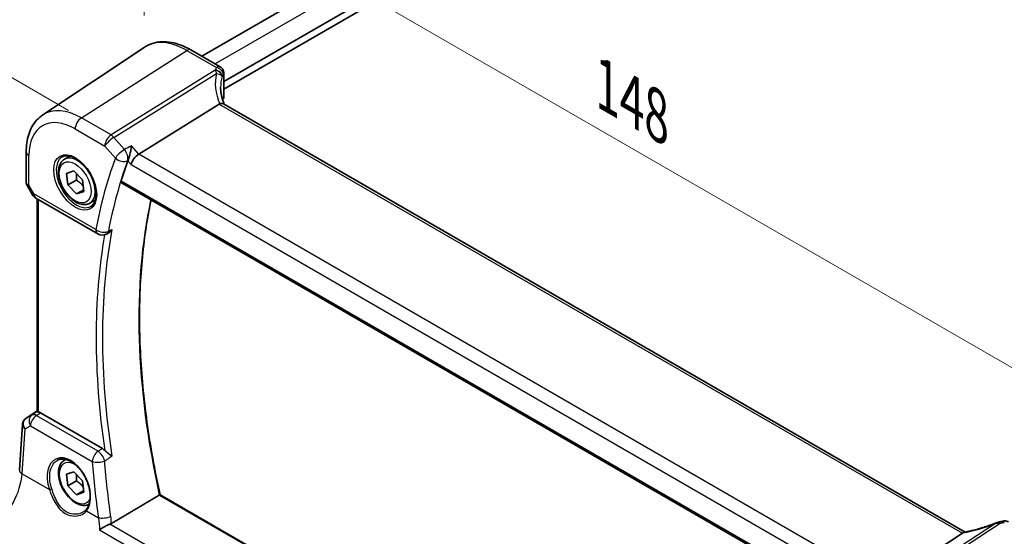
# Model space of a CAD drawing. Units: millimetres. Extents: x 29 to 4370, y 16 to 718.
# Drawn here: x 84 to 191, y 279 to 335 of the extents above; entities that cross this region are included whole.
import ezdxf

# ---------------------------------------------------------------- set-up
doc = ezdxf.new("R2010")
doc.units = ezdxf.units.MM
doc.header["$LTSCALE"] = 2
doc.layers.get('Defpoints').update_dxf_attribs({"lineweight": 25})
for name, color, linetype, lineweight in [('Dimension (ISO)', 7, 'Continuous', 18), ('Visible (ISO)', 7, 'Continuous', 35), ('Visible Narrow (ISO)', 7, 'Continuous', 25)]:
    doc.layers.add(name, color=color, linetype=linetype, lineweight=lineweight)
doc.styles.add('Note Text (TK)', font='MS PGothic.ttf')
doc.dimstyles.new('Default - Method 1b (TK)', dxfattribs={"dimscale": 2, "dimtxt": 2.5, "dimasz": 2.5, "dimexe": 1, "dimexo": 1.5, "dimgap": 1, "dimtad": 1, "dimtoh": 1, "dimrnd": 1e-08, "dimdsep": 46, "dimtxsty": 'Note Text (TK)', "dimcen": 0.09, "dimdle": 5, "dimclrd": 100, "dimclre": 100, "dimclrt": 7, "dimadec": 1, "dimazin": 1, "dimtfac": 1, "dimtmove": 0, "dimatfit": 3, "dimfxl": 1, "dimtolj": 1, "dimlwd": -1, "dimlwe": -1, "dimarcsym": 0})

# ---------------------------------------------------------------- blocks, each defined once
blk = doc.blocks.new('*D5')
at = {"layer": 'Defpoints', "color": 0}
for p in [(232.41, 404.68), (62.82, 340.84), (92.33, 323.81)]:
    blk.add_point(p, dxfattribs=at)
at = {"layer": 'Dimension (ISO)', "color": 100}
for p, q in [((229.41, 406.42), (200.9, 422.87)), ((198.57, 419.22), (67.15, 343.34)), ((89.33, 325.54), (60.82, 342))]:
    blk.add_line(p, q, dxfattribs=at)
for points in [[(198.15, 419.94), (198.99, 418.5), (202.9, 421.72)], [(66.73, 344.06), (67.57, 342.62), (62.82, 340.84)]]:
    blk.add_solid(points, dxfattribs=at)
at = {"layer": 'Dimension (ISO)', "color": 7, "insert": (126.12, 382.62), "char_height": 5, "attachment_point": 4, "rotation": 30, "style": 'Note Text (TK)'}
blk.add_mtext('\\A1;{\\Q-30.000;\\W0.816;\\H0.816x; \\fSegoe UI|b0|i0;\\H4.9746;2\\fＭＳ Ｐゴシック|b0|i0;\\H5.0000;00}', dxfattribs=at)
blk = doc.blocks.new('*D6')
at = {"layer": 'Defpoints', "color": 0}
for p in [(97.54, 351.99), (97.54, 332.39), (200.43, 239)]:
    blk.add_point(p, dxfattribs=at)
at = {"layer": 'Dimension (ISO)', "color": 100}
for p, q in [((97.54, 335.85), (97.54, 354.3)), ((196.1, 295.08), (101.87, 349.49)), ((200.43, 242.47), (200.43, 294.89))]:
    blk.add_line(p, q, dxfattribs=at)
for points in [[(102.28, 350.21), (101.45, 348.76), (97.54, 351.99)], [(196.52, 295.8), (195.69, 294.36), (200.43, 292.58)]]:
    blk.add_solid(points, dxfattribs=at)
at = {"layer": 'Dimension (ISO)', "color": 7, "insert": (146.87, 328.69), "char_height": 5, "attachment_point": 4, "rotation": 330, "style": 'Note Text (TK)'}
blk.add_mtext('\\A1;{\\Q-30.000;\\W0.816;\\H0.816x; \\fＭＳ Ｐゴシック|b0|i0;\\H4.9746;148}', dxfattribs=at)

msp = doc.modelspace()

# ---------------------------------------------------------------- linework, layer by layer
at = {"layer": 'Visible (ISO)'}
for p, q in [((217.8871, 397.314), (103.7755, 331.4317)), ((221.418, 395.2121), (106.174, 328.6759)), ((221.5594, 394.4772), (106.174, 327.8595)), ((86.5149, 325.0467), (97.5372, 332.3908)), ((102.6076, 332.1059), (105.7935, 330.2665)), ((106.174, 329.5969), (106.174, 327.004)), ((105.68, 326.2239), (96.939, 320.7781)), ((186.6579, 279.7769), (106.1579, 326.2536)), ((84.7266, 321.041), (84.7266, 317.7239)), ((88.8825, 320.2351), (89.4823, 320.5814)), ((89.0947, 318.7086), (89.8915, 318.985)), ((89.2486, 317.4547), (89.0947, 318.7086)), ((89.8915, 318.985), (90.8422, 318.0075)), ((84.8008, 317.447), (85.4121, 316.3882)), ((90.1678, 317.9854), (89.2486, 317.4547)), ((90.1993, 316.4772), (89.2486, 317.4547)), ((90.8422, 318.0075), (90.9961, 316.7536)), ((95.0568, 317.6807), (178.0088, 269.7883)), ((90.9751, 316.9251), (90.1993, 316.4772)), ((90.9961, 316.7536), (90.1993, 316.4772)), ((85.7782, 316.0222), (92.4956, 312.1438)), ((85.9147, 292.8505), (85.9147, 315.9433)), ((91.6325, 315.472), (92.2323, 315.8183)), ((93.3979, 312.0944), (93.5211, 312.1485)), ((84.6761, 292.0886), (85.9147, 292.9156)), ((92.9978, 288.8372), (86.279, 292.7163)), ((83.9819, 286.5115), (84.3243, 291.5003)), ((88.8825, 287.5753), (89.0248, 287.6574)), ((89.0947, 286.0487), (89.8915, 286.3251)), ((89.2486, 284.7948), (89.0947, 286.0487)), ((89.8915, 286.3251), (90.8422, 285.3476)), ((90.1678, 285.3256), (89.2486, 284.7948)), ((90.1993, 283.8173), (89.2486, 284.7948)), ((90.8422, 285.3476), (90.9961, 284.0937)), ((90.9751, 284.2652), (90.1993, 283.8173)), ((90.9961, 284.0937), (90.1993, 283.8173)), ((179.1507, 237.686), (99.2532, 283.8148)), ((186.3573, 279.6448), (177.8301, 274.0757))]:
    msp.add_line(p, q, dxfattribs=at)
for centre, start, end in [((86.2782, 316.8882), 210, 240), ((92.9956, 313.0099), 240, 293.72476)]:
    msp.add_arc(centre, 1, start, end, dxfattribs=at)
for centre, major_axis, ratio, start_param, end_param in [((106.8429, 324.9344), (-1.2047, 1.2571), 0.37993926, 6.10289636, 6.20358722), ((110.8294, 325.9263), (4.9991, 0.1567), 0.59713441, 2.77492642, 2.82628988), ((105.424, 326.9888), (-0.7499, -0.0235), 0.59713441, 2.77492642, 3.12287743), ((96.8093, 320.0804), (-0.6441, -0.7798), 0.43116621, 4.05178862, 5.57022507), ((148.1165, 268.6903), (39.2197, -67.9306), 0.57735027, 3.59047933, 3.63354331), ((84.8868, 292.2064), (0.361, 0.2281), 0.03677527, 2.17067074, 2.24727497), ((86.2782, 291.8972), (0.4979, -0.8688), 0.57801549, 2.35934357, 2.67240215), ((190.7606, 279.4517), (1.8161, 0.0398), 0.80240313, 1.77774268, 1.79873092), ((189.0172, 283.5642), (4.9953, 0.2432), 0.56792031, 4.95598607, 5.03957181), ((185.2537, 279.6639), (1.236, 0.1586), 0.26584886, 5.78103197, 5.88172283)]:
    msp.add_ellipse(centre, major_axis=major_axis, ratio=ratio, start_param=start_param, end_param=end_param, dxfattribs=at)
for points, knots in [([(102.6076, 332.1059), (102.2585, 332.3075), (101.9053, 332.4783), (101.1968, 332.7515), (100.8414, 332.8541), (100.1351, 332.9834), (99.7841, 333.0102), (99.0969, 332.9801), (98.7605, 332.9231), (98.1197, 332.7211), (97.8155, 332.5761), (97.5372, 332.3908)], [4.71238898, 4.71238898, 4.71238898, 4.71238898, 4.87688189, 4.87688189, 5.041374799, 5.041374799, 5.205867708, 5.205867708, 5.370360618, 5.370360618, 5.534853527, 5.534853527, 5.534853527, 5.534853527]), ([(105.7935, 330.2665), (105.8633, 330.2263), (105.9199, 330.1786), (106.0194, 330.0737), (106.0557, 330.0177), (106.114, 329.9092), (106.1313, 329.8596), (106.1554, 329.7758), (106.1618, 329.7413), (106.1703, 329.6812), (106.1723, 329.6556), (106.1738, 329.6199), (106.174, 329.6081), (106.174, 329.5969)], [-0.00400281586, -0.00400281586, -0.00400281586, -0.00400281586, -0.00348752447, -0.00348752447, -0.00283625622, -0.00283625622, -0.00203395905, -0.00203395905, -0.00123166189, -0.00123166189, -0.00042936473, -0.00042936473, 0.00000866996, 0.00000866996, 0.00000866996, 0.00000866996]), ([(106.2276, 326.2134), (106.1826, 326.3202), (106.1413, 326.4272), (106.0579, 326.6652), (106.0177, 326.7961), (105.9488, 327.0561), (105.9202, 327.1852), (105.8746, 327.4408), (105.8576, 327.5671), (105.835, 327.8161), (105.8294, 327.9387), (105.8294, 328.0591)], [-1.303353857, -1.303353857, -1.303353857, -1.303353857, -1.235517532, -1.235517532, -1.152151513, -1.152151513, -1.068785495, -1.068785495, -0.985419476, -0.985419476, -0.902053458, -0.902053458, -0.902053458, -0.902053458]), ([(106.1579, 326.2536), (106.1542, 326.2557), (106.1504, 326.2578), (106.0953, 326.2861), (106.0319, 326.2979), (105.8926, 326.2928), (105.8198, 326.2782), (105.7433, 326.2532)], [0.0589807205, 0.0589807205, 0.0589807205, 0.0589807205, 0.0612449092, 0.0612449092, 0.091069699, 0.091069699, 0.1182989321, 0.1182989321, 0.1182989321, 0.1182989321]), ([(84.7266, 321.041), (84.7266, 321.3738), (84.7481, 321.6989), (84.8371, 322.3287), (84.9045, 322.6334), (85.0886, 323.216), (85.2054, 323.494), (85.4915, 324.0144), (85.6609, 324.2566), (86.0514, 324.6922), (86.2726, 324.8853), (86.5149, 325.0467)], [6.283185307, 6.283185307, 6.283185307, 6.283185307, 6.432851663, 6.432851663, 6.582518019, 6.582518019, 6.732184375, 6.732184375, 6.881850731, 6.881850731, 7.031517087, 7.031517087, 7.031517087, 7.031517087]), ([(96.1433, 321.697), (96.1431, 321.6953), (96.1429, 321.6936), (96.1258, 321.5315), (96.1003, 321.3537), (96.0387, 321.0119), (96.0041, 320.8468), (95.9348, 320.5677), (95.9024, 320.4515), (95.84, 320.2584), (95.8112, 320.1799), (95.7825, 320.1144)], [-0.000617197, -0.000617197, -0.000617197, -0.000617197, 0, 0, 0.058590602, 0.058590602, 0.108773323, 0.108773323, 0.145560826, 0.145560826, 0.175591458, 0.175591458, 0.175591458, 0.175591458]), ([(91.6325, 315.472), (91.4841, 315.3863), (91.3162, 315.336), (90.9535, 315.3058), (90.7581, 315.3316), (90.345, 315.4584), (90.1271, 315.5689), (89.7006, 315.8636), (89.4925, 316.0503), (89.1112, 316.476), (88.9379, 316.7146), (88.6411, 317.2204), (88.5173, 317.4873), (88.3308, 318.0263), (88.2681, 318.2984), (88.2132, 318.8247), (88.2214, 319.0789), (88.3172, 319.5392), (88.4032, 319.7472), (88.627, 320.0482), (88.746, 320.1563), (88.8825, 320.2351)], [4.07837264, 4.07837264, 4.07837264, 4.07837264, 4.34416701, 4.34416701, 4.63379152, 4.63379152, 4.96188643, 4.96188643, 5.3005973, 5.3005973, 5.63673049, 5.63673049, 5.9712899, 5.9712899, 6.30720534, 6.30720534, 6.64585759, 6.64585759, 6.97545724, 6.97545724, 7.2199653, 7.2199653, 7.2199653, 7.2199653]), ([(88.6716, 320.5141), (88.8414, 320.6027), (89.0437, 320.6397), (89.478, 320.5964), (89.7019, 320.5293), (90.1558, 320.3044), (90.3849, 320.1504), (90.8307, 319.7678), (91.0473, 319.5392), (91.4447, 319.0293), (91.6252, 318.7478), (91.9305, 318.1616), (92.055, 317.8569), (92.2351, 317.2579), (92.2909, 316.9636), (92.3302, 316.4175), (92.3141, 316.1657), (92.2173, 315.7283), (92.1364, 315.5438), (91.956, 315.296), (91.8679, 315.2129), (91.7687, 315.1498)], [0.81009339, 0.81009339, 0.81009339, 0.81009339, 1.17862492, 1.17862492, 1.50007201, 1.50007201, 1.80927797, 1.80927797, 2.11952722, 2.11952722, 2.43149158, 2.43149158, 2.74384605, 2.74384605, 3.05510274, 3.05510274, 3.36442823, 3.36442823, 3.67608961, 3.67608961, 3.90229559, 3.90229559, 3.90229559, 3.90229559]), ([(84.8008, 317.447), (84.7915, 317.4632), (84.7828, 317.4802), (84.767, 317.5154), (84.7599, 317.5337), (84.7478, 317.571), (84.7426, 317.5901), (84.7345, 317.6285), (84.7315, 317.6478), (84.7276, 317.6862), (84.7266, 317.7053), (84.7266, 317.7239)], [-0.955316618, -0.955316618, -0.955316618, -0.955316618, -0.921332927, -0.921332927, -0.887349236, -0.887349236, -0.853365545, -0.853365545, -0.819381854, -0.819381854, -0.785398163, -0.785398163, -0.785398163, -0.785398163]), ([(95.0568, 317.6807), (95.0558, 317.6812), (95.0549, 317.6818), (95.0305, 317.697), (95.0145, 317.7223), (95.0046, 317.7882), (95.0097, 317.8281), (95.0225, 317.8696)], [0.0371392405, 0.0371392405, 0.0371392405, 0.0371392405, 0.0378982286, 0.0378982286, 0.0573234065, 0.0573234065, 0.0759587046, 0.0759587046, 0.0759587046, 0.0759587046]), ([(99.2545, 283.814), (98.6646, 286.4803), (98.1896, 289.1188), (97.4752, 294.3064), (97.236, 296.8555), (96.9964, 301.8307), (96.996, 304.2567), (97.2339, 308.954), (97.4722, 311.2253), (97.9618, 314.223), (98.1121, 315.0286), (98.2788, 315.8204)], [5.998262069, 5.998262069, 5.998262069, 5.998262069, 6.112141844, 6.112141844, 6.226043195, 6.226043195, 6.339944545, 6.339944545, 6.453845896, 6.453845896, 6.496632814, 6.496632814, 6.496632814, 6.496632814]), ([(93.521, 312.1485), (93.5535, 312.1628), (93.5859, 312.1795), (93.6947, 312.2437), (93.7693, 312.3013), (93.9097, 312.4353), (93.9759, 312.5129), (94.0352, 312.5984), (94.0362, 312.5998), (94.0371, 312.6012)], [-0.0743244589, -0.0743244589, -0.0743244589, -0.0743244589, -0.0617157063, -0.0617157063, -0.0313956252, -0.0313956252, 0, 0, 0.0005248757, 0.0005248757, 0.0005248757, 0.0005248757]), ([(84.6542, 292.074), (84.6174, 292.0492), (84.582, 292.0207), (84.5162, 291.9568), (84.4859, 291.9215), (84.4323, 291.8453), (84.409, 291.8046), (84.3707, 291.7201), (84.3557, 291.6764), (84.334, 291.5883), (84.3273, 291.544), (84.3243, 291.5003)], [0.11392705, 0.11392705, 0.11392705, 0.11392705, 0.24063602, 0.24063602, 0.367344991, 0.367344991, 0.494053961, 0.494053961, 0.620762931, 0.620762931, 0.747471902, 0.747471902, 0.747471902, 0.747471902]), ([(86.0611, 292.8022), (86.0596, 292.8025), (86.058, 292.8029), (86.0102, 292.8127), (85.9726, 292.8222), (85.9255, 292.8378), (85.9147, 292.8441), (85.9147, 292.8505)], [0.2380770232, 0.2380770232, 0.2380770232, 0.2380770232, 0.2387790589, 0.2387790589, 0.2597549047, 0.2597549047, 0.2799618966, 0.2799618966, 0.2799618966, 0.2799618966]), ([(94.0371, 287.9986), (94.0362, 287.9995), (94.0352, 288.0003), (93.9759, 288.05), (93.9097, 288.1022), (93.7693, 288.2107), (93.6947, 288.2672), (93.5414, 288.3856), (93.462, 288.4478), (93.3374, 288.5542), (93.2905, 288.5965), (93.2483, 288.6394)], [-0.149134351, -0.149134351, -0.149134351, -0.149134351, -0.148617409, -0.148617409, -0.117696371, -0.117696371, -0.087834618, -0.087834618, -0.058085133, -0.058085133, -0.038953323, -0.038953323, -0.038953323, -0.038953323]), ([(88.1278, 287.5706), (88.2209, 287.6191), (88.3204, 287.6542), (88.5291, 287.6963), (88.638, 287.7039), (88.86, 287.6915), (88.9724, 287.6729), (89.1992, 287.611), (89.3132, 287.5685), (89.5414, 287.4607), (89.6556, 287.3958), (89.8822, 287.2445), (89.9945, 287.1583), (90.2146, 286.9662), (90.3224, 286.8603), (90.5307, 286.6314), (90.6311, 286.5082), (90.822, 286.2476), (90.9124, 286.1101), (91.0805, 285.8242), (91.1582, 285.6759), (91.2988, 285.3722), (91.3617, 285.2169), (91.4709, 284.9035), (91.5172, 284.7454), (91.5921, 284.4308), (91.6207, 284.2744), (91.6595, 283.9673), (91.6697, 283.8167), (91.672, 283.5254), (91.664, 283.3847), (91.6304, 283.1167), (91.6048, 282.9895), (91.5371, 282.7512), (91.4949, 282.6402), (91.3936, 282.4326), (91.3336, 282.3371), (91.267, 282.2533)], [-0.75859894, -0.75859894, -0.75859894, -0.75859894, -0.58054501, -0.58054501, -0.4069118, -0.4069118, -0.24248645, -0.24248645, -0.08410994, -0.08410994, 0.07158031, 0.07158031, 0.22645966, 0.22645966, 0.38138486, 0.38138486, 0.53667726, 0.53667726, 0.69239979, 0.69239979, 0.84849364, 0.84849364, 1.00484078, 1.00484078, 1.16129401, 1.16129401, 1.31770074, 1.31770074, 1.47394234, 1.47394234, 1.63001747, 1.63001747, 1.78621363, 1.78621363, 1.94342417, 1.94342417, 2.10880143, 2.10880143, 2.10880143, 2.10880143]), ([(91.5375, 282.7632), (91.414, 282.7068), (91.2801, 282.6731), (90.9535, 282.646), (90.7581, 282.6717), (90.345, 282.7985), (90.1271, 282.9091), (89.7006, 283.2038), (89.4925, 283.3905), (89.1112, 283.8162), (88.9379, 284.0548), (88.6411, 284.5605), (88.5173, 284.8274), (88.3308, 285.3665), (88.2681, 285.6385), (88.2132, 286.1649), (88.2214, 286.4191), (88.3172, 286.8793), (88.4032, 287.0873), (88.627, 287.3883), (88.746, 287.4965), (88.8825, 287.5753)], [4.13363551, 4.13363551, 4.13363551, 4.13363551, 4.34416701, 4.34416701, 4.63379152, 4.63379152, 4.96188643, 4.96188643, 5.3005973, 5.3005973, 5.63673049, 5.63673049, 5.9712899, 5.9712899, 6.30720534, 6.30720534, 6.64585759, 6.64585759, 6.97545724, 6.97545724, 7.2199653, 7.2199653, 7.2199653, 7.2199653]), ([(99.2532, 283.8148), (99.2516, 283.8157), (99.2488, 283.8159), (99.2387, 283.8139), (99.2296, 283.8106), (99.2063, 283.7994), (99.1928, 283.7921), (99.1772, 283.7829), (99.1769, 283.7827), (99.1767, 283.7826)], [0.0187234259, 0.0187234259, 0.0187234259, 0.0187234259, 0.0231110331, 0.0231110331, 0.0299579573, 0.0299579573, 0.0363115539, 0.0363115539, 0.0364134989, 0.0364134989, 0.0364134989, 0.0364134989]), ([(91.267, 282.2533), (91.2495, 282.2313), (91.2311, 282.2098), (91.1927, 282.1678), (91.1727, 282.1474), (91.131, 282.1077), (91.1093, 282.0884), (91.0645, 282.0511), (91.0414, 282.0331), (90.9936, 281.9983), (90.9691, 281.9815), (90.9438, 281.9655)], [0, 0, 0, 0, 0.014792457, 0.014792457, 0.029584914, 0.029584914, 0.044377371, 0.044377371, 0.059169828, 0.059169828, 0.073962285, 0.073962285, 0.073962285, 0.073962285]), ([(92.6688, 280.0132), (92.6699, 280.014), (92.671, 280.0147), (92.7666, 280.0815), (92.8749, 280.1502), (93.1145, 280.2909), (93.2479, 280.3636), (93.4943, 280.487), (93.6051, 280.5387), (93.7445, 280.5972), (93.7757, 280.6099), (93.8062, 280.6217)], [-0.159228086, -0.159228086, -0.159228086, -0.159228086, -0.158706227, -0.158706227, -0.114355821, -0.114355821, -0.068173747, -0.068173747, -0.031767475, -0.031767475, -0.021062493, -0.021062493, -0.021062493, -0.021062493]), ([(190.0213, 280.771), (189.7912, 280.6799), (189.5576, 280.5923), (189.0874, 280.4258), (188.8508, 280.3469), (188.379, 280.1993), (188.1438, 280.1305), (187.6789, 280.0042), (187.4493, 279.9467), (186.9998, 279.844), (186.78, 279.7988), (186.5673, 279.7601)], [0.677640462, 0.677640462, 0.677640462, 0.677640462, 0.804623306, 0.804623306, 0.93160615, 0.93160615, 1.058588994, 1.058588994, 1.185571838, 1.185571838, 1.312554682, 1.312554682, 1.312554682, 1.312554682]), ([(190.0213, 280.771), (190.0388, 280.7779), (190.0564, 280.7847), (190.0924, 280.7978), (190.1107, 280.8042), (190.1483, 280.8167), (190.1675, 280.8228), (190.2074, 280.8347), (190.228, 280.8405), (190.2715, 280.8517), (190.2943, 280.8571), (190.3191, 280.8623)], [0.0075481397, 0.0075481397, 0.0075481397, 0.0075481397, 0.0112874987, 0.0112874987, 0.0150268577, 0.0150268577, 0.0187662167, 0.0187662167, 0.0225055757, 0.0225055757, 0.0262449347, 0.0262449347, 0.0262449347, 0.0262449347]), ([(191.3456, 280.873), (191.2992, 280.8998), (191.253, 280.9202), (191.1639, 280.9509), (191.1209, 280.9614), (191.0386, 280.9751), (190.9993, 280.9784), (190.9239, 280.9798), (190.888, 280.9779), (190.8188, 280.9698), (190.7856, 280.9638), (190.7534, 280.9559)], [0.03715676255, 0.03715676255, 0.03715676255, 0.03715676255, 0.03806884579, 0.03806884579, 0.03898092902, 0.03898092902, 0.03989301226, 0.03989301226, 0.0408050955, 0.0408050955, 0.04171717873, 0.04171717873, 0.04171717873, 0.04171717873])]:
    msp.add_open_spline(points, degree=3, knots=knots, dxfattribs=at)
for points, degree in [([(95.7825, 320.1144), (95.775, 320.0973), (95.7683, 320.0806), (95.7624, 320.0645)], 3), ([(92.9978, 288.8372), (93.0835, 288.7877), (93.1683, 288.7207), (93.2483, 288.6394)], 3), ([(99.1767, 283.7826), (96.5812, 282.2462), (93.9764, 280.704)], 2), ([(93.8062, 280.6217), (93.8671, 280.6454), (93.9242, 280.673), (93.9764, 280.704)], 3), ([(186.5673, 279.7601), (186.5133, 279.7502), (186.4591, 279.7235), (186.4078, 279.6815)], 3)]:
    msp.add_open_spline(points, degree=degree, dxfattribs=at)
for points, weights in [([(90.1635, 318.7053), (90.2084, 318.3958), (90.1678, 317.9854)], [1.07683153865, 1.08368461579, 1]), ([(90.1678, 317.9854), (90.6518, 317.6717), (90.9292, 317.2991)], [1, 1.11623214254, 1.05780541058]), ([(90.1635, 286.0455), (90.2084, 285.736), (90.1678, 285.3256)], [1.07683153865, 1.08368461579, 1]), ([(90.1678, 285.3256), (90.6518, 285.0118), (90.9292, 284.6392)], [1, 1.11623214254, 1.05780541058])]:
    msp.add_rational_spline(points, weights, degree=2, dxfattribs=at)
at = {"layer": 'Visible Narrow (ISO)'}
for p, q in [((219.4381, 396.5185), (105.24, 330.5862)), ((90.7155, 324.7368), (102.178, 332.0483)), ((102.178, 332.0483), (105.3767, 330.2016)), ((105.2364, 329.9187), (93.9352, 322.8779)), ((94.251, 322.6095), (105.3823, 329.5445)), ((106.1291, 329.4493), (106.1291, 326.8502)), ((105.68, 326.2239), (186.3573, 279.6448)), ((93.9352, 322.8779), (90.7155, 324.7368)), ((90.0454, 323.5345), (93.2651, 321.6756)), ((95.3904, 321.2938), (94.251, 322.6095)), ((93.2651, 321.6756), (94.4045, 320.3599)), ((96.939, 320.7781), (96.1433, 321.697)), ((177.8301, 274.0757), (96.939, 320.7781)), ((85.0195, 317.4352), (85.0195, 320.6328)), ((95.7624, 320.0645), (96.1022, 319.6721)), ((96.1022, 319.6721), (177.3187, 272.7818)), ((177.9633, 269.9836), (95.0225, 317.8696)), ((85.571, 316.4799), (85.0195, 317.4352)), ((85.4121, 316.3882), (85.571, 316.4799)), ((92.2885, 312.6016), (85.571, 316.4799)), ((86.0611, 292.8022), (86.0611, 315.8588)), ((84.6855, 292.0945), (85.9147, 292.9152)), ((85.3463, 292.4789), (84.6655, 292.0811)), ((85.9147, 292.855), (85.3463, 292.4789)), ((85.821, 292.4132), (86.279, 292.7163)), ((92.5296, 288.5401), (85.821, 292.4132)), ((84.2752, 286.1075), (84.6087, 290.9671)), ((84.6087, 290.9671), (85.1783, 291.2999)), ((85.1783, 291.2999), (91.8868, 287.4267)), ((84.2752, 286.1075), (87.2368, 284.3976)), ((99.1767, 283.7826), (179.1246, 237.6246)), ((91.2827, 282.0617), (92.5615, 281.3234)), ((177.4782, 232.3137), (93.8062, 280.6217)), ((189.9632, 280.7116), (179.1039, 273.6196)), ((179.4197, 273.5234), (190.4447, 280.7237)), ((92.6688, 280.0132), (177.3856, 231.1019))]:
    msp.add_line(p, q, dxfattribs=at)
for centre, major_axis, ratio, start_param, end_param in [((102.178, 324.7359), (-4.4779, 7.756), 0.57735027, 5.49778714, 6.32025169), ((102.2076, 331.4131), (0.4, 0.6928), 0.57735027, 0, 0.83775804), ((111.0525, 327.0015), (-4.9998, 3.9195), 0.75001748, 0.31955502, 0.94588543), ((105.2641, 329.3232), (-0.6769, 0.3229), 0.75595394, 3.62237858, 5.09710433), ((110.8017, 329.2078), (5.7476, 0.2755), 0.60672809, 2.77469822, 2.85369636), ((105.271, 329.3383), (0.689, -0.2963), 0.76235894, 0.32881376, 1.92591571), ((105.4044, 329.6061), (0.6521, -0.3705), 0.74224121, 0.41569363, 2.0091418), ((110.8294, 326.581), (-4.0435, 3.9936), 0.7364354, 0.37001902, 0.62884574), ((110.8294, 328.6123), (-4.9971, -0.2778), 0.61096486, 5.91141292, 5.99041106), ((105.424, 329.5969), (0.75, 0), 0.57735027, 5.9352343, 6.28318531), ((90.7155, 318.118), (-4.0532, 7.0203), 0.57735027, 5.49778714, 6.32025169), ((90.0454, 317.7311), (-3.5538, 6.1554), 0.57735027, 5.49778714, 7.06858347), ((90.7525, 323.9427), (-0.5, -0.866), 0.57735027, 3.97935069, 5.49778714), ((93.9722, 322.0839), (-0.5, -0.866), 0.57735027, 3.97935069, 5.49778714), ((93.9722, 322.0839), (-0.5288, 0.8488), 0.53916863, 5.01571015, 5.47871073), ((93.9722, 322.0839), (0.7559, 0.6547), 0.25819889, 0.98263389, 2.50107034), ((85.7266, 321.041), (-1, 0), 0.57735027, 0, 0.78539816), ((90.2575, 317.8536), (1.375, -2.3816), 0.57735027, 0, 3.14159265), ((95.1116, 320.7682), (-0.7559, -0.6547), 0.25819889, 4.12422655, 5.64266299), ((95.1116, 320.7682), (-0.4721, 0.8815), 0.52355628, 3.60831662, 5.05050908), ((90.1819, 317.8099), (1.549, -2.683), 0.57735027, 3.11689743, 6.30788053), ((147.4094, 268.282), (39.7204, -68.7978), 0.57735027, 3.58953318, 3.73313462), ((148.0795, 268.6689), (-39.2211, 67.9329), 0.57735027, 0.44794053, 0.59154196), ((95.1116, 320.7682), (0.9383, -0.3458), 0.73594184, 4.16282149, 5.68125794), ((85.7266, 317.8435), (0.9977, 0.1502), 0.44968109, 3.07398817, 3.85938634), ((85.7266, 317.8435), (-0.9274, -0.3934), 0.16665016, 0.02050185, 0.63598156), ((86.2782, 316.8882), (-0.5, -0.866), 0.57735027, 5.49778714, 6.28318531), ((152.2104, 271.0538), (39.068, -67.6678), 0.57735027, 3.71170041, 4.21122411), ((92.9956, 313.0099), (-0.9827, 0.1853), 0.67775895, 0.90303034, 2.42146678), ((92.9956, 313.0099), (-0.5, -0.866), 0.57735027, 5.49778714, 6.28318531), ((148.4516, 268.8837), (-39.2073, 67.909), 0.57735027, 0.59206451, 0.97873182), ((92.9956, 313.0099), (0.4023, -0.9155), 0.60424009, 0, 0.65424882), ((148.1165, 268.6903), (39.457, -68.3415), 0.57735027, 3.74494018, 4.11004599), ((85.3131, 291.3027), (-0.7468, 0.6938), 0.74164554, 6.11100643, 7.56787571), ((84.9337, 291.6594), (-0.2795, 0.4146), 0.66202263, 6.24285839, 6.28318531), ((85.0865, 292.3303), (0.5234, 0.3253), 0.02832928, 2.42585977, 2.48762637), ((84.9537, 291.6728), (-0.2776, 0.4158), 0.59411967, 6.24561175, 6.28318531), ((85.8827, 291.6354), (-0.5045, 0.8634), 0.77915995, 0.0482238, 1.50509308), ((85.8827, 291.6354), (0.5, 0.866), 0.57735027, 0.87266463, 2.26892803), ((85.8827, 291.6354), (-0.5519, 0.8339), 0.51709655, 5.46375856, 6.24787569), ((85.3131, 291.3027), (-0.974, 0.2815), 0.62468424, 0.13420271, 0.95752714), ((89.3653, 284.6845), (-1.4239, 3.0196), 0.62523539, 3.44093579, 7.65853865), ((90.0454, 285.0712), (1.225, -2.1218), 0.57735027, 2.2634515, 6.70351003), ((90.2575, 285.1937), (-1.375, 2.3816), 0.57735027, 6.16726636, 6.28318531), ((92.5912, 287.7623), (-0.5, -0.866), 0.57735027, 4.01425728, 5.41052068), ((92.5912, 287.7623), (0.5358, -0.8444), 0.5036929, 0.95921281, 2.33197293), ((84.9796, 286.443), (-0.9977, 0.0685), 0.52219131, 0, 0.82332442), ((92.5912, 287.7623), (0.9968, 0.0793), 0.40688688, 3.89580553, 5.39759648), ((147.9491, 268.3675), (33.9357, -71.9674), 0.62523501, 4.16885078, 4.2521406), ((80.9746, 284.302), (2.277, 4.4567), 0.54003525, 3.98656202, 5.38282543), ((87.3777, 284.4647), (0.19, 0.0624), 0.15612702, 3.82732253, 5.31843847), ((91.4236, 282.1288), (-0.1566, 0.1245), 0.74615832, 0, 1.2210937), ((93.2659, 281.6589), (-0.9902, -0.1396), 0.35028816, 0.73122505, 2.22595865), ((188.743, 282.1468), (5.7695, 2.0522), 0.2893161, 4.19546985, 4.82180026), ((190.4725, 280.1281), (-0.1534, 0.7341), 0.20361562, 5.61475025, 6.28318531), ((190.4969, 280.133), (-0.1408, 0.7367), 0.18263331, 5.61806337, 6.28318531), ((188.9975, 284.0614), (5.7476, 0.2755), 0.60672809, 4.94214614, 5.02114427), ((190.931, 280.2273), (-0.1776, 0.7287), 0.2430677, 5.60736767, 6.28318531)]:
    msp.add_ellipse(centre, major_axis=major_axis, ratio=ratio, start_param=start_param, end_param=end_param, dxfattribs=at)
for major_axis in [(-1.649, 2.8561), (-1.225, 2.1218)]:
    msp.add_ellipse((90.0454, 317.7311), major_axis=major_axis, ratio=0.57735027, dxfattribs=at)
for points, knots in [([(105.7935, 330.2665), (105.7504, 330.2914), (105.7008, 330.3029), (105.563, 330.2992), (105.4692, 330.2641), (105.3767, 330.2016)], [0.00400281586, 0.00400281586, 0.00400281586, 0.00400281586, 0.00576070678, 0.00576070678, 0.00856871897, 0.00856871897, 0.00856871897, 0.00856871897]), ([(105.2432, 329.9338), (105.2421, 329.9313), (105.241, 329.9288), (105.2387, 329.9237), (105.2376, 329.9212), (105.2364, 329.9187)], [0, 0, 0, 0, 0.00127115493, 0.00127115493, 0.00254230987, 0.00254230987, 0.00254230987, 0.00254230987]), ([(105.2364, 329.9187), (105.2516, 329.8942), (105.2652, 329.8686), (105.2982, 329.7992), (105.3161, 329.7539), (105.3506, 329.6551), (105.3669, 329.6013), (105.3823, 329.5445)], [0, 0, 0, 0, 0.0061385454, 0.0061385454, 0.015960218, 0.015960218, 0.0263934243, 0.0263934243, 0.0263934243, 0.0263934243]), ([(105.3823, 329.5445), (105.4883, 329.5371), (105.5877, 329.5178), (105.7592, 329.4596), (105.833, 329.4219), (105.9271, 329.3448), (105.9572, 329.3113), (105.9772, 329.2735)], [-0.0263934243, -0.0263934243, -0.0263934243, -0.0263934243, -0.015960218, -0.015960218, -0.0061385454, -0.0061385454, 0, 0, 0, 0]), ([(105.9772, 329.2735), (105.9814, 329.2657), (105.985, 329.258), (105.9913, 329.2426), (105.9939, 329.235), (105.996, 329.2274)], [-0.00254230987, -0.00254230987, -0.00254230987, -0.00254230987, -0.00127115493, -0.00127115493, 0, 0, 0, 0]), ([(106.1121, 329.4625), (106.1148, 329.4673), (106.1175, 329.4704), (106.122, 329.4721), (106.1238, 329.4715), (106.1267, 329.4675), (106.1278, 329.464), (106.1289, 329.4564), (106.1291, 329.453), (106.1291, 329.4493)], [-0.00856871897, -0.00856871897, -0.00856871897, -0.00856871897, -0.00576070678, -0.00576070678, -0.00355435997, -0.00355435997, -0.00136172617, -0.00136172617, 0.00000866996, 0.00000866996, 0.00000866996, 0.00000866996]), ([(93.6899, 312.4483), (93.6992, 312.4524), (93.7086, 312.4565), (93.7179, 312.4606), (93.8243, 312.5075), (93.9307, 312.5543), (94.0371, 312.6012)], [-1.093438066831, -1.093438066831, -1.093438066831, -1.093438066831, -1.093403671509, -1.093403671509, -1.093403671509, -1.09301218434, -1.09301218434, -1.09301218434, -1.09301218434]), ([(92.9978, 288.8372), (92.9401, 288.8005), (92.8823, 288.7639), (92.8245, 288.7272), (92.7262, 288.6648), (92.6279, 288.6025), (92.5296, 288.5401)], [1.093406773834, 1.093406773834, 1.093406773834, 1.093406773834, 1.093619321304, 1.093619321304, 1.093619321304, 1.093981036635, 1.093981036635, 1.093981036635, 1.093981036635]), ([(87.4939, 284.4759), (87.4522, 284.6045), (87.4162, 284.7339), (87.2473, 285.4619), (87.242, 286.0521), (87.4983, 287.0013), (87.7543, 287.3623), (88.1067, 287.5594), (88.1172, 287.565), (88.1278, 287.5706)], [-2.10880143, -2.10880143, -2.10880143, -2.10880143, -1.97813672, -1.97813672, -1.37197153, -1.37197153, -0.77678914, -0.77678914, -0.75859894, -0.75859894, -0.75859894, -0.75859894]), ([(93.247, 287.4984), (93.3454, 287.5607), (93.4437, 287.6229), (93.542, 287.6852), (93.5913, 287.7164), (93.6406, 287.7476), (93.6899, 287.7788)], [-1.093981036635, -1.093981036635, -1.093981036635, -1.093981036635, -1.093619321304, -1.093619321304, -1.093619321304, -1.093438066831, -1.093438066831, -1.093438066831, -1.093438066831]), ([(87.2368, 284.3976), (87.2924, 284.2347), (87.3521, 284.0704), (87.6217, 283.3896), (87.8745, 282.8882), (88.4909, 282.1041), (88.8503, 281.8123), (89.5786, 281.5152), (89.9357, 281.4756), (90.5186, 281.5601), (90.7556, 281.6476), (91.0808, 281.8563), (91.1914, 281.9526), (91.2827, 282.0617)], [-0.694939223, -0.694939223, -0.694939223, -0.694939223, -0.641236634, -0.641236634, -0.470126737, -0.470126737, -0.310834451, -0.310834451, -0.172685806, -0.172685806, -0.066417618, -0.066417618, 0, 0, 0, 0]), ([(90.9438, 281.9655), (90.7613, 281.8495), (90.5494, 281.7678), (90.0095, 281.6739), (89.6693, 281.7041), (88.9813, 281.9783), (88.6457, 282.2563), (88.0764, 283.0113), (87.8467, 283.4974), (87.6001, 284.1582), (87.5452, 284.3177), (87.4939, 284.4759)], [0.073962285, 0.073962285, 0.073962285, 0.073962285, 0.172685806, 0.172685806, 0.310834451, 0.310834451, 0.470126737, 0.470126737, 0.641236634, 0.641236634, 0.694939223, 0.694939223, 0.694939223, 0.694939223]), ([(189.9632, 280.7116), (190.022, 280.7257), (190.0824, 280.7352), (190.203, 280.7444), (190.2629, 280.7448), (190.3639, 280.7368), (190.4036, 280.7316), (190.4447, 280.7237)], [-0.0001484896, -0.0001484896, -0.0001484896, -0.0001484896, 0.0102847166, 0.0102847166, 0.0201063893, 0.0201063893, 0.0262449347, 0.0262449347, 0.0262449347, 0.0262449347]), ([(190.4447, 280.7237), (190.4488, 280.7245), (190.4529, 280.7253), (190.461, 280.727), (190.4651, 280.7278), (190.4692, 280.7285)], [0, 0, 0, 0, 0.00127115493, 0.00127115493, 0.00254230987, 0.00254230987, 0.00254230987, 0.00254230987])]:
    msp.add_open_spline(points, degree=3, knots=knots, dxfattribs=at)
for points in [[(96.1433, 321.697), (95.8923, 321.5626), (95.6413, 321.4282), (95.3904, 321.2938)], [(95.7409, 320.0922), (95.754, 320.0992), (95.7672, 320.1062), (95.7803, 320.1132)], [(95.7825, 320.1144), (95.7818, 320.114), (95.781, 320.1136), (95.7803, 320.1132)], [(93.6899, 312.4483), (93.6771, 312.4426), (93.6643, 312.437), (93.6515, 312.4314)], [(94.0371, 287.9986), (93.9214, 287.9254), (93.8056, 287.8521), (93.6899, 287.7788)], [(93.908, 281.4689), (93.6242, 283.4959), (93.4036, 285.508), (93.247, 287.4984)], [(92.5615, 281.3234), (92.6366, 280.9008), (92.6731, 280.4595), (92.6688, 280.0132)], [(93.9764, 280.704), (93.9659, 280.9634), (93.943, 281.2191), (93.908, 281.4689)], [(190.0213, 280.771), (189.9986, 280.7621), (189.9793, 280.7421), (189.9632, 280.7116)]]:
    msp.add_open_spline(points, degree=3, dxfattribs=at)

# ---------------------------------------------------------------- dimensions: what is measured, and where the dimension line sits
at = {"layer": 'Dimension (ISO)', "color": 100}
for base, p1, p2, angle, text, override, picture, middle in [((62.8202, 340.8421), (232.4065, 404.6832), (92.3253, 323.8073), 30, '{\\Q-30.000;\\W0.816;\\H0.816x; \\fSegoe UI|b0|i0;\\H4.9746;2\\fＭＳ Ｐゴシック|b0|i0;\\H5.0000;00}', {"dimgap": 1, "dimtoh": 0, "dimdec": 2, "dimlfac": 1.224745, "dimtol": 0, "dimlim": 0, "dimtp": 0, "dimtm": 0, "dimtdec": 2, "dimtofl": 0, "dimatfit": 1}, '*D5', (132.8608, 381.2801)), ((97.5372, 351.9867), (200.4347, 239.0012), (97.5372, 332.3908), 330, '{\\Q-30.000;\\W0.816;\\H0.816x; \\fＭＳ Ｐゴシック|b0|i0;\\H4.9746;148}', {"dimgap": 1, "dimtoh": 0, "dimdec": 2, "dimlfac": 1.071517, "dimtol": 0, "dimlim": 0, "dimtp": 0, "dimtm": 0, "dimtdec": 2, "dimtofl": 0, "dimatfit": 1}, '*D6', (148.986, 322.2827))]:
    dim = msp.add_linear_dim(base=base, p1=p1, p2=p2, angle=angle, text=text, dimstyle='Default - Method 1b (TK)', override=override, dxfattribs=at)
    dim.commit()
    dim.dimension.update_dxf_attribs({"geometry": picture, "text_midpoint": middle, "dimtype": 160})

doc.saveas('drawing.dxf')
